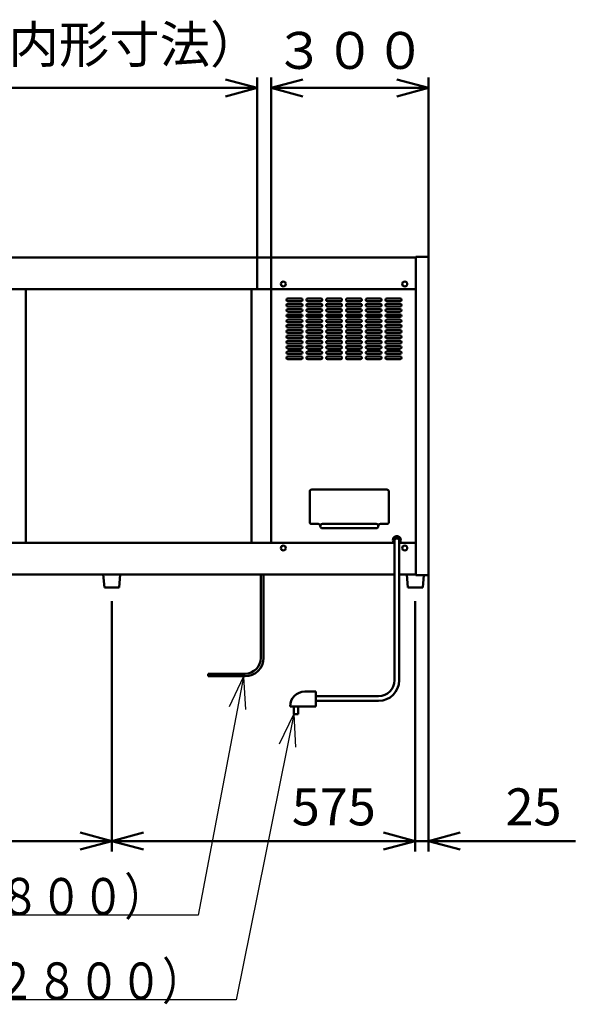
# Model space of a CAD drawing. Units: millimetres. Extents: x 0 to 8380, y 0 to 5550.
# Drawn here: x 3126 to 4178, y 1816 to 3681 of the extents above; entities that cross this region are included whole.
import ezdxf

# ---------------------------------------------------------------- set-up
doc = ezdxf.new("R2010")
doc.units = ezdxf.units.MM
doc.header["$LTSCALE"] = 3.629134
doc.layers.add('SUNPOU', color=7, linetype='Continuous')
doc.styles.get("Standard").update_dxf_attribs({"font": 'txt', "bigfont": 'extfont2'})
doc.dimstyles.get("Standard").update_dxf_attribs({"dimtxt": 2.5, "dimasz": 2.5, "dimexe": 1.25, "dimexo": 0.625, "dimtad": 1, "dimzin": 0, "dimdsep": 46, "dimtxsty": 'Standard', "dimcen": 2.5, "dimadec": 0, "dimazin": 0, "dimtfac": 0.75, "dimtmove": 0, "dimatfit": 3, "dimfxl": 1, "dimarcsym": 0})

# ---------------------------------------------------------------- blocks, each defined once
blk = doc.blocks.new('_OPEN30')
at = {"color": 0, "linetype": 'ByBlock', "lineweight": -2}
for p, q in [((-1, 0.267949), (0, 0)), ((0, 0), (-1, -0.267949)), ((0, 0), (-1, 0))]:
    blk.add_line(p, q, dxfattribs=at)
blk = doc.blocks.new('*D6')
at = {"layer": 'Defpoints', "color": 0}
for p in [(2728.6, 3551.2), (2728.6, 3170), (3575.4, 3170)]:
    blk.add_point(p, dxfattribs=at)
at = {"layer": 'SUNPOU', "color": 0, "linetype": 'Continuous', "lineweight": 50}
for p, q in [((2728.6, 3170.6), (2728.6, 3571.2)), ((3575.4, 3170.6), (3575.4, 3571.2)), ((3515.4, 3551.2), (2788.6, 3551.2))]:
    blk.add_line(p, q, dxfattribs=at)
at = {"layer": 'SUNPOU', "color": 0, "lineweight": 50, "xscale": 60, "yscale": 60, "zscale": 60, "rotation": 180}
blk.add_blockref('_OPEN30', (2728.6, 3551.2), dxfattribs=at)
at = {"layer": 'SUNPOU', "color": 0, "lineweight": 50, "xscale": 60, "yscale": 60, "zscale": 60}
blk.add_blockref('_OPEN30', (3575.4, 3551.2), dxfattribs=at)
at = {"layer": 'SUNPOU', "color": 0, "lineweight": 50, "insert": (3152, 3624.7), "char_height": 70, "attachment_point": 5}
blk.add_mtext('８４５（内形寸法）', dxfattribs=at)
blk = doc.blocks.new('*D28')
at = {"layer": 'Defpoints', "color": 0}
for p in [(3300, 2580), (3875, 2580), (3300, 2125)]:
    blk.add_point(p, dxfattribs=at)
at = {"layer": 'SUNPOU', "color": 0, "linetype": 'Continuous', "lineweight": 50}
for p, q in [((3300, 2579.4), (3300, 2105)), ((3875, 2579.4), (3875, 2105)), ((3815, 2125), (3360, 2125))]:
    blk.add_line(p, q, dxfattribs=at)
at = {"layer": 'SUNPOU', "color": 0, "lineweight": 50, "xscale": 60, "yscale": 60, "zscale": 60, "rotation": 180}
blk.add_blockref('_OPEN30', (3300, 2125), dxfattribs=at)
at = {"layer": 'SUNPOU', "color": 0, "lineweight": 50, "xscale": 60, "yscale": 60, "zscale": 60}
blk.add_blockref('_OPEN30', (3875, 2125), dxfattribs=at)
at = {"layer": 'SUNPOU', "color": 0, "lineweight": 50, "insert": (3720.6, 2180.7), "char_height": 70, "attachment_point": 5}
blk.add_mtext('575', dxfattribs=at)
blk = doc.blocks.new('*D30')
at = {"layer": 'Defpoints', "color": 0}
for p in [(2755, 2580), (3300, 2580), (2755, 2125)]:
    blk.add_point(p, dxfattribs=at)
at = {"layer": 'SUNPOU', "color": 0, "linetype": 'Continuous', "lineweight": 50}
for p, q in [((2755, 2579.4), (2755, 2105)), ((3300, 2579.4), (3300, 2105)), ((3240, 2125), (2815, 2125))]:
    blk.add_line(p, q, dxfattribs=at)
at = {"layer": 'SUNPOU', "color": 0, "lineweight": 50, "xscale": 60, "yscale": 60, "zscale": 60, "rotation": 180}
blk.add_blockref('_OPEN30', (2755, 2125), dxfattribs=at)
at = {"layer": 'SUNPOU', "color": 0, "lineweight": 50, "xscale": 60, "yscale": 60, "zscale": 60}
blk.add_blockref('_OPEN30', (3300, 2125), dxfattribs=at)
at = {"layer": 'SUNPOU', "color": 0, "lineweight": 50, "insert": (3027.5, 2181.5), "char_height": 70, "attachment_point": 5}
blk.add_mtext('545', dxfattribs=at)
blk = doc.blocks.new('*D31')
at = {"layer": 'Defpoints', "color": 0}
for p in [(3900, 2628.8), (3875, 2580), (3900, 2125)]:
    blk.add_point(p, dxfattribs=at)
at = {"layer": 'SUNPOU', "color": 0, "linetype": 'Continuous', "lineweight": 50}
for p, q in [((3900, 2628.2), (3900, 2105)), ((3875, 2579.4), (3875, 2105)), ((3815, 2125), (3755, 2125)), ((3875, 2125), (3900, 2125)), ((3900, 2125), (4178.2, 2125)), ((3960, 2125), (4020, 2125))]:
    blk.add_line(p, q, dxfattribs=at)
at = {"layer": 'SUNPOU', "color": 0, "lineweight": 50, "xscale": 60, "yscale": 60, "zscale": 60}
blk.add_blockref('_OPEN30', (3875, 2125), dxfattribs=at)
at = {"layer": 'SUNPOU', "color": 0, "lineweight": 50, "xscale": 60, "yscale": 60, "zscale": 60, "rotation": 180}
blk.add_blockref('_OPEN30', (3900, 2125), dxfattribs=at)
at = {"layer": 'SUNPOU', "color": 0, "lineweight": 50, "insert": (4099.1, 2180.7), "char_height": 70, "attachment_point": 5}
blk.add_mtext('25', dxfattribs=at)
blk = doc.blocks.new('*D32')
at = {"layer": 'Defpoints', "color": 0}
for p in [(3602, 3551.2), (3900, 3231.2), (3602, 3170)]:
    blk.add_point(p, dxfattribs=at)
at = {"layer": 'SUNPOU', "color": 0, "linetype": 'Continuous', "lineweight": 50}
for p, q in [((3602, 3170.6), (3602, 3571.2)), ((3900, 3231.8), (3900, 3571.2)), ((3840, 3551.2), (3662, 3551.2))]:
    blk.add_line(p, q, dxfattribs=at)
at = {"layer": 'SUNPOU', "color": 0, "lineweight": 50, "xscale": 60, "yscale": 60, "zscale": 60, "rotation": 180}
blk.add_blockref('_OPEN30', (3602, 3551.2), dxfattribs=at)
at = {"layer": 'SUNPOU', "color": 0, "lineweight": 50, "xscale": 60, "yscale": 60, "zscale": 60}
blk.add_blockref('_OPEN30', (3900, 3551.2), dxfattribs=at)
at = {"layer": 'SUNPOU', "color": 0, "lineweight": 50, "insert": (3751, 3613.2), "char_height": 70, "attachment_point": 5}
blk.add_mtext('３００', dxfattribs=at)

msp = doc.modelspace()

# ---------------------------------------------------------------- linework, layer by layer
at = {"color": 2, "linetype": 'Continuous', "lineweight": 50}
for p, q in [((2724.2, 3230), (3875.8, 3230)), ((3875.8, 3230), (3875.8, 3231.2)), ((3875.8, 3231.2), (3900, 3231.2)), ((3875.8, 3230), (3875.8, 3170)), ((3900, 3231.2), (3900, 2628.8)), ((2724.2, 3170), (3875.8, 3170)), ((2724.2, 3170), (3875.8, 3170)), ((3137, 3170), (3137, 2690)), ((3428.75, 3170), (3468.75, 3170)), ((3564.8, 3170), (3564.8, 2690)), ((3602, 2690), (3602, 3170)), ((3875.8, 3170), (3875.8, 2690)), ((3875.8, 3170), (3875.8, 2690)), ((3658.75, 3152.5), (3633.75, 3152.5)), ((3696.25, 3152.5), (3671.25, 3152.5)), ((3733.75, 3152.5), (3708.75, 3152.5)), ((3771.25, 3152.5), (3746.25, 3152.5)), ((3808.75, 3152.5), (3783.75, 3152.5)), ((3846.25, 3152.5), (3821.25, 3152.5)), ((3633.75, 3147.5), (3658.75, 3147.5)), ((3658.75, 3142.5), (3633.75, 3142.5)), ((3633.75, 3137.5), (3658.75, 3137.5)), ((3671.25, 3147.5), (3696.25, 3147.5)), ((3696.25, 3142.5), (3671.25, 3142.5)), ((3671.25, 3137.5), (3696.25, 3137.5)), ((3708.75, 3147.5), (3733.75, 3147.5)), ((3733.75, 3142.5), (3708.75, 3142.5)), ((3708.75, 3137.5), (3733.75, 3137.5)), ((3746.25, 3147.5), (3771.25, 3147.5)), ((3771.25, 3142.5), (3746.25, 3142.5)), ((3746.25, 3137.5), (3771.25, 3137.5)), ((3783.75, 3147.5), (3808.75, 3147.5)), ((3808.75, 3142.5), (3783.75, 3142.5)), ((3783.75, 3137.5), (3808.75, 3137.5)), ((3821.25, 3147.5), (3846.25, 3147.5)), ((3846.25, 3142.5), (3821.25, 3142.5)), ((3821.25, 3137.5), (3846.25, 3137.5)), ((3658.75, 3132.5), (3633.75, 3132.5)), ((3633.75, 3127.5), (3658.75, 3127.5)), ((3658.75, 3122.5), (3633.75, 3122.5)), ((3633.75, 3117.5), (3658.75, 3117.5)), ((3696.25, 3132.5), (3671.25, 3132.5)), ((3671.25, 3127.5), (3696.25, 3127.5)), ((3696.25, 3122.5), (3671.25, 3122.5)), ((3671.25, 3117.5), (3696.25, 3117.5)), ((3733.75, 3132.5), (3708.75, 3132.5)), ((3708.75, 3127.5), (3733.75, 3127.5)), ((3733.75, 3122.5), (3708.75, 3122.5)), ((3708.75, 3117.5), (3733.75, 3117.5)), ((3771.25, 3132.5), (3746.25, 3132.5)), ((3746.25, 3127.5), (3771.25, 3127.5)), ((3771.25, 3122.5), (3746.25, 3122.5)), ((3746.25, 3117.5), (3771.25, 3117.5)), ((3808.75, 3132.5), (3783.75, 3132.5)), ((3783.75, 3127.5), (3808.75, 3127.5)), ((3808.75, 3122.5), (3783.75, 3122.5)), ((3783.75, 3117.5), (3808.75, 3117.5)), ((3846.25, 3132.5), (3821.25, 3132.5)), ((3821.25, 3127.5), (3846.25, 3127.5)), ((3846.25, 3122.5), (3821.25, 3122.5)), ((3821.25, 3117.5), (3846.25, 3117.5)), ((3658.75, 3112.5), (3633.75, 3112.5)), ((3633.75, 3107.5), (3658.75, 3107.5)), ((3658.75, 3102.5), (3633.75, 3102.5)), ((3633.75, 3097.5), (3658.75, 3097.5)), ((3696.25, 3112.5), (3671.25, 3112.5)), ((3671.25, 3107.5), (3696.25, 3107.5)), ((3696.25, 3102.5), (3671.25, 3102.5)), ((3671.25, 3097.5), (3696.25, 3097.5)), ((3733.75, 3112.5), (3708.75, 3112.5)), ((3708.75, 3107.5), (3733.75, 3107.5)), ((3733.75, 3102.5), (3708.75, 3102.5)), ((3708.75, 3097.5), (3733.75, 3097.5)), ((3771.25, 3112.5), (3746.25, 3112.5)), ((3746.25, 3107.5), (3771.25, 3107.5)), ((3771.25, 3102.5), (3746.25, 3102.5)), ((3746.25, 3097.5), (3771.25, 3097.5)), ((3808.75, 3112.5), (3783.75, 3112.5)), ((3783.75, 3107.5), (3808.75, 3107.5)), ((3808.75, 3102.5), (3783.75, 3102.5)), ((3783.75, 3097.5), (3808.75, 3097.5)), ((3846.25, 3112.5), (3821.25, 3112.5)), ((3821.25, 3107.5), (3846.25, 3107.5)), ((3846.25, 3102.5), (3821.25, 3102.5)), ((3821.25, 3097.5), (3846.25, 3097.5)), ((3658.75, 3092.5), (3633.75, 3092.5)), ((3633.75, 3087.5), (3658.75, 3087.5)), ((3658.75, 3082.5), (3633.75, 3082.5)), ((3633.75, 3077.5), (3658.75, 3077.5)), ((3696.25, 3092.5), (3671.25, 3092.5)), ((3671.25, 3087.5), (3696.25, 3087.5)), ((3696.25, 3082.5), (3671.25, 3082.5)), ((3671.25, 3077.5), (3696.25, 3077.5)), ((3733.75, 3092.5), (3708.75, 3092.5)), ((3708.75, 3087.5), (3733.75, 3087.5)), ((3733.75, 3082.5), (3708.75, 3082.5)), ((3708.75, 3077.5), (3733.75, 3077.5)), ((3771.25, 3092.5), (3746.25, 3092.5)), ((3746.25, 3087.5), (3771.25, 3087.5)), ((3771.25, 3082.5), (3746.25, 3082.5)), ((3746.25, 3077.5), (3771.25, 3077.5)), ((3808.75, 3092.5), (3783.75, 3092.5)), ((3783.75, 3087.5), (3808.75, 3087.5)), ((3808.75, 3082.5), (3783.75, 3082.5)), ((3783.75, 3077.5), (3808.75, 3077.5)), ((3846.25, 3092.5), (3821.25, 3092.5)), ((3821.25, 3087.5), (3846.25, 3087.5)), ((3846.25, 3082.5), (3821.25, 3082.5)), ((3821.25, 3077.5), (3846.25, 3077.5)), ((3658.75, 3072.5), (3633.75, 3072.5)), ((3633.75, 3067.5), (3658.75, 3067.5)), ((3658.75, 3062.5), (3633.75, 3062.5)), ((3696.25, 3072.5), (3671.25, 3072.5)), ((3671.25, 3067.5), (3696.25, 3067.5)), ((3696.25, 3062.5), (3671.25, 3062.5)), ((3733.75, 3072.5), (3708.75, 3072.5)), ((3708.75, 3067.5), (3733.75, 3067.5)), ((3733.75, 3062.5), (3708.75, 3062.5)), ((3771.25, 3072.5), (3746.25, 3072.5)), ((3746.25, 3067.5), (3771.25, 3067.5)), ((3771.25, 3062.5), (3746.25, 3062.5)), ((3808.75, 3072.5), (3783.75, 3072.5)), ((3783.75, 3067.5), (3808.75, 3067.5)), ((3808.75, 3062.5), (3783.75, 3062.5)), ((3846.25, 3072.5), (3821.25, 3072.5)), ((3821.25, 3067.5), (3846.25, 3067.5)), ((3846.25, 3062.5), (3821.25, 3062.5)), ((3633.75, 3057.5), (3658.75, 3057.5)), ((3658.75, 3052.5), (3633.75, 3052.5)), ((3633.75, 3047.5), (3658.75, 3047.5)), ((3658.75, 3042.5), (3633.75, 3042.5)), ((3671.25, 3057.5), (3696.25, 3057.5)), ((3696.25, 3052.5), (3671.25, 3052.5)), ((3671.25, 3047.5), (3696.25, 3047.5)), ((3696.25, 3042.5), (3671.25, 3042.5)), ((3708.75, 3057.5), (3733.75, 3057.5)), ((3733.75, 3052.5), (3708.75, 3052.5)), ((3708.75, 3047.5), (3733.75, 3047.5)), ((3733.75, 3042.5), (3708.75, 3042.5)), ((3746.25, 3057.5), (3771.25, 3057.5)), ((3771.25, 3052.5), (3746.25, 3052.5)), ((3746.25, 3047.5), (3771.25, 3047.5)), ((3771.25, 3042.5), (3746.25, 3042.5)), ((3783.75, 3057.5), (3808.75, 3057.5)), ((3808.75, 3052.5), (3783.75, 3052.5)), ((3783.75, 3047.5), (3808.75, 3047.5)), ((3808.75, 3042.5), (3783.75, 3042.5)), ((3821.25, 3057.5), (3846.25, 3057.5)), ((3846.25, 3052.5), (3821.25, 3052.5)), ((3821.25, 3047.5), (3846.25, 3047.5)), ((3846.25, 3042.5), (3821.25, 3042.5)), ((3633.75, 3037.5), (3658.75, 3037.5)), ((3671.25, 3037.5), (3696.25, 3037.5)), ((3708.75, 3037.5), (3733.75, 3037.5)), ((3746.25, 3037.5), (3771.25, 3037.5)), ((3783.75, 3037.5), (3808.75, 3037.5)), ((3821.25, 3037.5), (3846.25, 3037.5)), ((3675, 2729.5), (3675, 2786.5)), ((3679, 2790.5), (3821, 2790.5)), ((3825, 2786.5), (3825, 2729.5)), ((3691, 2725.5), (3679, 2725.5)), ((3699, 2725.5), (3801, 2725.5)), ((3821, 2725.5), (3809, 2725.5)), ((3801, 2717.5), (3699, 2717.5)), ((2724.2, 2690), (3834.5, 2690)), ((2724.2, 2690), (3834.5, 2690)), ((3834.5, 2700.5), (3845.5, 2700.5)), ((3834.5, 2689.5), (3834.5, 2700.5)), ((3835.5, 2689.5), (3834.5, 2689.5)), ((3835.5, 2695), (3835.5, 2429.5)), ((3844.5, 2429.5), (3844.5, 2695)), ((3845.5, 2689.5), (3844.5, 2689.5)), ((3845.5, 2700.5), (3845.5, 2689.5)), ((3845.5, 2690), (3875.8, 2690)), ((3845.5, 2690), (3875.8, 2690)), ((3875.8, 2690), (3875.8, 2630)), ((3835.5, 2630), (2771, 2630)), ((3325, 2630), (3275.5, 2630)), ((3284, 2630), (3286, 2605)), ((3316, 2630), (3284, 2630)), ((3316, 2630), (3284, 2630)), ((3314, 2605), (3316, 2630)), ((3582.5, 2472), (3582.5, 2630)), ((3587.5, 2472), (3587.5, 2630)), ((3875.8, 2630), (3844.5, 2630)), ((3875.8, 2630), (3844.5, 2630)), ((3875.8, 2630), (3844.5, 2630)), ((3875.8, 2630), (3844.5, 2630)), ((3859, 2630), (3861, 2605)), ((3875.8, 2630), (3875.8, 2628.8)), ((3900, 2628.8), (3875.8, 2628.8)), ((3889, 2605), (3890.9, 2628.8)), ((3286, 2605), (3314, 2605)), ((3861, 2605), (3889, 2605)), ((3552.5, 2442), (3482.85, 2442)), ((3482.85, 2442), (3482.85, 2437)), ((3552.5, 2437), (3482.85, 2437)), ((3665.7, 2408), (3686.7, 2408)), ((3686.7, 2408), (3686.7, 2380.1)), ((3805.5, 2399.5), (3686.7, 2399.5)), ((3686.7, 2390.5), (3805.5, 2390.5)), ((3686.7, 2380.1), (3637.8, 2380.1)), ((3644.85, 2380), (3644.85, 2365)), ((3652.85, 2380), (3644.85, 2380)), ((3652.85, 2365), (3652.85, 2380)), ((3644.85, 2365), (3652.85, 2365))]:
    msp.add_line(p, q, dxfattribs=at)
for centre in [(3625, 3180), (3855, 3180), (3625, 2680), (3625, 2680), (3855, 2680)]:
    msp.add_circle(centre, 4.7, dxfattribs=at)
for centre, radius, start, end in [((3633.75, 3150), 2.5, 90, 270), ((3658.75, 3150), 2.5, 270, 90), ((3671.25, 3150), 2.5, 90, 270), ((3696.25, 3150), 2.5, 270, 90), ((3708.75, 3150), 2.5, 90, 270), ((3733.75, 3150), 2.5, 270, 90), ((3746.25, 3150), 2.5, 90, 270), ((3771.25, 3150), 2.5, 270, 90), ((3783.75, 3150), 2.5, 90, 270), ((3808.75, 3150), 2.5, 270, 90), ((3821.25, 3150), 2.5, 90, 270), ((3846.25, 3150), 2.5, 270, 90), ((3633.75, 3140), 2.5, 90, 270), ((3658.75, 3140), 2.5, 270, 90), ((3671.25, 3140), 2.5, 90, 270), ((3696.25, 3140), 2.5, 270, 90), ((3708.75, 3140), 2.5, 90, 270), ((3733.75, 3140), 2.5, 270, 90), ((3746.25, 3140), 2.5, 90, 270), ((3771.25, 3140), 2.5, 270, 90), ((3783.75, 3140), 2.5, 90, 270), ((3808.75, 3140), 2.5, 270, 90), ((3821.25, 3140), 2.5, 90, 270), ((3846.25, 3140), 2.5, 270, 90), ((3633.75, 3130), 2.5, 90, 270), ((3633.75, 3120), 2.5, 90, 270), ((3658.75, 3130), 2.5, 270, 90), ((3658.75, 3120), 2.5, 270, 90), ((3671.25, 3130), 2.5, 90, 270), ((3671.25, 3120), 2.5, 90, 270), ((3696.25, 3130), 2.5, 270, 90), ((3696.25, 3120), 2.5, 270, 90), ((3708.75, 3130), 2.5, 90, 270), ((3708.75, 3120), 2.5, 90, 270), ((3733.75, 3130), 2.5, 270, 90), ((3733.75, 3120), 2.5, 270, 90), ((3746.25, 3130), 2.5, 90, 270), ((3746.25, 3120), 2.5, 90, 270), ((3771.25, 3130), 2.5, 270, 90), ((3771.25, 3120), 2.5, 270, 90), ((3783.75, 3130), 2.5, 90, 270), ((3783.75, 3120), 2.5, 90, 270), ((3808.75, 3130), 2.5, 270, 90), ((3808.75, 3120), 2.5, 270, 90), ((3821.25, 3130), 2.5, 90, 270), ((3821.25, 3120), 2.5, 90, 270), ((3846.25, 3130), 2.5, 270, 90), ((3846.25, 3120), 2.5, 270, 90), ((3633.75, 3110), 2.5, 90, 270), ((3633.75, 3100), 2.5, 90, 270), ((3658.75, 3110), 2.5, 270, 90), ((3658.75, 3100), 2.5, 270, 90), ((3671.25, 3110), 2.5, 90, 270), ((3671.25, 3100), 2.5, 90, 270), ((3696.25, 3110), 2.5, 270, 90), ((3696.25, 3100), 2.5, 270, 90), ((3708.75, 3110), 2.5, 90, 270), ((3708.75, 3100), 2.5, 90, 270), ((3733.75, 3110), 2.5, 270, 90), ((3733.75, 3100), 2.5, 270, 90), ((3746.25, 3110), 2.5, 90, 270), ((3746.25, 3100), 2.5, 90, 270), ((3771.25, 3110), 2.5, 270, 90), ((3771.25, 3100), 2.5, 270, 90), ((3783.75, 3110), 2.5, 90, 270), ((3783.75, 3100), 2.5, 90, 270), ((3808.75, 3110), 2.5, 270, 90), ((3808.75, 3100), 2.5, 270, 90), ((3821.25, 3110), 2.5, 90, 270), ((3821.25, 3100), 2.5, 90, 270), ((3846.25, 3110), 2.5, 270, 90), ((3846.25, 3100), 2.5, 270, 90), ((3633.75, 3090), 2.5, 90, 270), ((3633.75, 3080), 2.5, 90, 270), ((3658.75, 3090), 2.5, 270, 90), ((3658.75, 3080), 2.5, 270, 90), ((3671.25, 3090), 2.5, 90, 270), ((3671.25, 3080), 2.5, 90, 270), ((3696.25, 3090), 2.5, 270, 90), ((3696.25, 3080), 2.5, 270, 90), ((3708.75, 3090), 2.5, 90, 270), ((3708.75, 3080), 2.5, 90, 270), ((3733.75, 3090), 2.5, 270, 90), ((3733.75, 3080), 2.5, 270, 90), ((3746.25, 3090), 2.5, 90, 270), ((3746.25, 3080), 2.5, 90, 270), ((3771.25, 3090), 2.5, 270, 90), ((3771.25, 3080), 2.5, 270, 90), ((3783.75, 3090), 2.5, 90, 270), ((3783.75, 3080), 2.5, 90, 270), ((3808.75, 3090), 2.5, 270, 90), ((3808.75, 3080), 2.5, 270, 90), ((3821.25, 3090), 2.5, 90, 270), ((3821.25, 3080), 2.5, 90, 270), ((3846.25, 3090), 2.5, 270, 90), ((3846.25, 3080), 2.5, 270, 90), ((3633.75, 3070), 2.5, 90, 270), ((3633.75, 3060), 2.5, 90, 270), ((3658.75, 3070), 2.5, 270, 90), ((3658.75, 3060), 2.5, 270, 90), ((3671.25, 3070), 2.5, 90, 270), ((3671.25, 3060), 2.5, 90, 270), ((3696.25, 3070), 2.5, 270, 90), ((3696.25, 3060), 2.5, 270, 90), ((3708.75, 3070), 2.5, 90, 270), ((3708.75, 3060), 2.5, 90, 270), ((3733.75, 3070), 2.5, 270, 90), ((3733.75, 3060), 2.5, 270, 90), ((3746.25, 3070), 2.5, 90, 270), ((3746.25, 3060), 2.5, 90, 270), ((3771.25, 3070), 2.5, 270, 90), ((3771.25, 3060), 2.5, 270, 90), ((3783.75, 3070), 2.5, 90, 270), ((3783.75, 3060), 2.5, 90, 270), ((3808.75, 3070), 2.5, 270, 90), ((3808.75, 3060), 2.5, 270, 90), ((3821.25, 3070), 2.5, 90, 270), ((3821.25, 3060), 2.5, 90, 270), ((3846.25, 3070), 2.5, 270, 90), ((3846.25, 3060), 2.5, 270, 90), ((3633.75, 3050), 2.5, 90, 270), ((3633.75, 3040), 2.5, 90, 270), ((3658.75, 3050), 2.5, 270, 90), ((3658.75, 3040), 2.5, 270, 90), ((3671.25, 3050), 2.5, 90, 270), ((3671.25, 3040), 2.5, 90, 270), ((3696.25, 3050), 2.5, 270, 90), ((3696.25, 3040), 2.5, 270, 90), ((3708.75, 3050), 2.5, 90, 270), ((3708.75, 3040), 2.5, 90, 270), ((3733.75, 3050), 2.5, 270, 90), ((3733.75, 3040), 2.5, 270, 90), ((3746.25, 3050), 2.5, 90, 270), ((3746.25, 3040), 2.5, 90, 270), ((3771.25, 3050), 2.5, 270, 90), ((3771.25, 3040), 2.5, 270, 90), ((3783.75, 3050), 2.5, 90, 270), ((3783.75, 3040), 2.5, 90, 270), ((3808.75, 3050), 2.5, 270, 90), ((3808.75, 3040), 2.5, 270, 90), ((3821.25, 3050), 2.5, 90, 270), ((3821.25, 3040), 2.5, 90, 270), ((3846.25, 3050), 2.5, 270, 90), ((3846.25, 3040), 2.5, 270, 90), ((3679, 2786.5), 4, 90, 180), ((3821, 2786.5), 4, 0, 90), ((3679, 2729.5), 4, 180, 270), ((3691, 2721.5), 4, 0, 90), ((3699, 2721.5), 4, 90, 270), ((3801, 2721.5), 4, 270, 90), ((3809, 2721.5), 4, 90, 180), ((3821, 2729.5), 4, 270, 360), ((3699, 2721.5), 4, 180, 270), ((3801, 2721.5), 4, 270, 360), ((3840, 2695), 7.5, 0, 216.8699), ((3840, 2695), 7.5, 323.1301, 360), ((3552.5, 2472), 30, 270, 360), ((3552.5, 2472), 35, 270, 360), ((3805.5, 2429.5), 39, 270, 360), ((3805.5, 2429.5), 30, 270, 360), ((3665.7, 2380.1), 27.9, 90, 180)]:
    msp.add_arc(centre, radius, start, end, dxfattribs=at)
for points, knots in [([(3835.51, 2695.16), (3835.51, 2695.15), (3835.5, 2695.12), (3835.5, 2695.07), (3835.5, 2695), (3835.5, 2694.93), (3835.5, 2694.87), (3835.51, 2694.8), (3835.51, 2694.76), (3835.52, 2694.74)], [0, 0, 0, 0, 0.03292006, 0.09865813, 0.16432355, 0.22998896, 0.29572704, 0.36161019, 0.42771035, 0.42771035, 0.42771035, 0.42771035]), ([(3837, 2697.24), (3836.99, 2697.23), (3836.96, 2697.21), (3836.89, 2697.17), (3836.82, 2697.13), (3836.76, 2697.08), (3836.69, 2697.03), (3836.63, 2696.98), (3836.56, 2696.94), (3836.5, 2696.88), (3836.44, 2696.83), (3836.38, 2696.78), (3836.32, 2696.73), (3836.26, 2696.67), (3836.21, 2696.62), (3836.16, 2696.56), (3836.11, 2696.51), (3836.06, 2696.45), (3836.01, 2696.39), (3835.97, 2696.33), (3835.93, 2696.27), (3835.88, 2696.21), (3835.85, 2696.15), (3835.81, 2696.09), (3835.78, 2696.03), (3835.74, 2695.97), (3835.71, 2695.91), (3835.68, 2695.84), (3835.65, 2695.78), (3835.63, 2695.72), (3835.61, 2695.65), (3835.59, 2695.59), (3835.57, 2695.53), (3835.55, 2695.46), (3835.54, 2695.4), (3835.53, 2695.33), (3835.52, 2695.26), (3835.51, 2695.21), (3835.51, 2695.18), (3835.51, 2695.16), (3835.51, 2695.16)], [0, 0, 0, 0, 0.0430229, 0.1291229, 0.2153216, 0.2960061, 0.3765896, 0.4571092, 0.5376021, 0.6181058, 0.6986575, 0.7792944, 0.8600538, 0.9352688, 1.0103576, 1.0853666, 1.1603425, 1.2353321, 1.310382, 1.3855389, 1.4608493, 1.5313228, 1.6016369, 1.6718494, 1.7420182, 1.8122013, 1.8824567, 1.9528423, 2.0234156, 2.0906474, 2.1576847, 2.2245952, 2.2914472, 2.3583089, 2.4252486, 2.4923345, 2.5596341, 2.6257342, 2.6586337, 2.6586996, 2.6586996, 2.6586996, 2.6586996]), ([(3840.24, 2698), (3840.23, 2698), (3840.18, 2698), (3840.1, 2698), (3840, 2698), (3839.9, 2698), (3839.8, 2698), (3839.71, 2697.99), (3839.61, 2697.99), (3839.51, 2697.98), (3839.41, 2697.97), (3839.32, 2697.97), (3839.22, 2697.96), (3839.13, 2697.94), (3839.03, 2697.93), (3838.93, 2697.91), (3838.84, 2697.9), (3838.74, 2697.88), (3838.65, 2697.86), (3838.56, 2697.84), (3838.47, 2697.82), (3838.38, 2697.8), (3838.28, 2697.77), (3838.19, 2697.75), (3838.1, 2697.72), (3838.02, 2697.69), (3837.93, 2697.66), (3837.84, 2697.63), (3837.76, 2697.6), (3837.67, 2697.57), (3837.59, 2697.53), (3837.51, 2697.5), (3837.42, 2697.46), (3837.35, 2697.42), (3837.27, 2697.38), (3837.19, 2697.34), (3837.12, 2697.3), (3837.05, 2697.27), (3837.02, 2697.25), (3837, 2697.24), (3837, 2697.24)], [0, 0, 0, 0, 0.0489485, 0.1468166, 0.2446642, 0.3425118, 0.44038, 0.5382892, 0.6362599, 0.7334117, 0.8305018, 0.9275511, 1.0245809, 1.121612, 1.2186657, 1.3157628, 1.4129246, 1.5076889, 1.6023881, 1.697045, 1.7916823, 1.8863225, 1.9809885, 2.075703, 2.1704886, 2.2614795, 2.3523985, 2.4432711, 2.5341231, 2.6249801, 2.7158679, 2.806812, 2.8978382, 2.9839837, 3.0700457, 3.1560545, 3.2420405, 3.3280341, 3.3709577, 3.3710437, 3.3710437, 3.3710437, 3.3710437]), ([(3843.34, 2697.01), (3843.33, 2697.02), (3843.3, 2697.04), (3843.24, 2697.08), (3843.18, 2697.13), (3843.11, 2697.17), (3843.03, 2697.22), (3842.96, 2697.26), (3842.88, 2697.3), (3842.81, 2697.34), (3842.73, 2697.38), (3842.65, 2697.42), (3842.58, 2697.46), (3842.49, 2697.5), (3842.41, 2697.53), (3842.33, 2697.57), (3842.24, 2697.6), (3842.16, 2697.63), (3842.07, 2697.66), (3841.98, 2697.69), (3841.9, 2697.72), (3841.81, 2697.75), (3841.72, 2697.77), (3841.62, 2697.8), (3841.53, 2697.82), (3841.44, 2697.84), (3841.35, 2697.86), (3841.26, 2697.88), (3841.16, 2697.9), (3841.07, 2697.91), (3840.97, 2697.93), (3840.87, 2697.94), (3840.78, 2697.96), (3840.68, 2697.97), (3840.59, 2697.97), (3840.49, 2697.98), (3840.39, 2697.99), (3840.31, 2697.99), (3840.26, 2697.99), (3840.24, 2698), (3840.24, 2698)], [0, 0, 0, 0, 0.040266, 0.1208495, 0.2015341, 0.2877327, 0.3738327, 0.4598643, 0.5458579, 0.6318439, 0.7178526, 0.8039146, 0.8900601, 0.9810863, 1.0720305, 1.1629183, 1.2537753, 1.3446273, 1.4354999, 1.5264188, 1.6174098, 1.7121954, 1.8069098, 1.9015758, 1.9962161, 2.0908533, 2.1855102, 2.2802095, 2.3749738, 2.4721355, 2.5692327, 2.6662864, 2.7633175, 2.8603472, 2.9573966, 3.0544867, 3.1516384, 3.2496092, 3.2984726, 3.2985705, 3.2985705, 3.2985705, 3.2985705]), ([(3844.5, 2695), (3844.5, 2695.01), (3844.5, 2695.03), (3844.5, 2695.07), (3844.5, 2695.1), (3844.5, 2695.13), (3844.49, 2695.16), (3844.49, 2695.2), (3844.49, 2695.23), (3844.48, 2695.27), (3844.47, 2695.33), (3844.46, 2695.4), (3844.45, 2695.46), (3844.43, 2695.53), (3844.41, 2695.59), (3844.39, 2695.65), (3844.37, 2695.72), (3844.35, 2695.78), (3844.32, 2695.84), (3844.29, 2695.91), (3844.26, 2695.97), (3844.22, 2696.03), (3844.19, 2696.09), (3844.15, 2696.15), (3844.12, 2696.21), (3844.07, 2696.27), (3844.03, 2696.33), (3843.99, 2696.39), (3843.94, 2696.45), (3843.89, 2696.51), (3843.84, 2696.56), (3843.79, 2696.62), (3843.74, 2696.67), (3843.68, 2696.73), (3843.62, 2696.78), (3843.56, 2696.83), (3843.5, 2696.88), (3843.44, 2696.94), (3843.39, 2696.98), (3843.35, 2697), (3843.34, 2697.01)], [0, 0, 0, 0, 0.0328293, 0.0656677, 0.0985242, 0.131408, 0.1643281, 0.1972934, 0.230313, 0.2633958, 0.3306954, 0.3977812, 0.464721, 0.5315827, 0.5984346, 0.6653452, 0.7323825, 0.7996143, 0.8701876, 0.9405732, 1.0108286, 1.0810117, 1.1511805, 1.2213929, 1.2917071, 1.3621806, 1.4374909, 1.5126479, 1.5876978, 1.6626874, 1.7376633, 1.8126722, 1.887761, 1.9629761, 2.0437354, 2.1243724, 2.2049241, 2.2854277, 2.3659207, 2.4060949, 2.4060949, 2.4060949, 2.4060949])]:
    msp.add_open_spline(points, degree=3, knots=knots, dxfattribs=at)

# ---------------------------------------------------------------- texts
at = {"layer": 'SUNPOU', "color": 7, "linetype": 'Continuous', "lineweight": 50, "char_height": 70, "attachment_point": 9, "line_spacing_factor": 0.6}
for s, insert in [('\\A1;\\W0.8333;アース線（長さ２８００）', (3403.18, 1985)), ('\\A1;\\W0.8333;電源コード（機外長さ２８００）', (3474.8, 1825))]:
    msp.add_mtext(s, dxfattribs=dict(at, insert=insert))

# ---------------------------------------------------------------- dimensions: what is measured, and where the dimension line sits
at = {"layer": 'SUNPOU', "color": 7, "linetype": 'Continuous', "lineweight": 50}
for base, p1, p2, text, override, picture, middle in [((2728.6, 3551.2), (3575.4, 3170), (2728.6, 3170), '８４５（内形寸法）', {"dimtxt": 70, "dimasz": 60, "dimexe": 20, "dimgap": 20, "dimdec": 1, "dimzin": 8, "dimpost": '<>（内形寸法）', "dimblk": 'OPEN30', "dimclrd": 0, "dimclre": 0, "dimclrt": 0, "dimtp": 0, "dimtm": 0, "dimlwd": 50, "dimlwe": 50}, '*D6', (3152, 3551.2)), ((3602, 3551.2), (3900, 3231.2), (3602, 3170), '３００', {"dimtxt": 70, "dimasz": 60, "dimexe": 20, "dimgap": 20, "dimdec": 1, "dimzin": 8, "dimblk": 'OPEN30', "dimclrd": 0, "dimclre": 0, "dimclrt": 0, "dimtp": 0, "dimtm": 0, "dimlwd": 50, "dimlwe": 50}, '*D32', (3751, 3551.2))]:
    dim = msp.add_linear_dim(base=base, p1=p1, p2=p2, angle=180, text=text, dimstyle='Standard', override=override, dxfattribs=at)
    dim.commit()
    dim.dimension.update_dxf_attribs({"geometry": picture, "text_midpoint": middle, "dimtype": 160})
dim = msp.add_linear_dim(base=(3900, 2125), p1=(3875, 2580), p2=(3900, 2628.8), dimstyle='Standard', override={"dimtxt": 70, "dimasz": 60, "dimexe": 20, "dimgap": 20, "dimdec": 1, "dimzin": 8, "dimblk": 'OPEN30', "dimclrd": 0, "dimclre": 0, "dimclrt": 0, "dimtp": 0, "dimtm": 0, "dimlwd": 50, "dimlwe": 50}, dxfattribs=at)
dim.commit()
dim.dimension.update_dxf_attribs({"geometry": '*D31', "text_midpoint": (4099.08, 2125), "dimtype": 160})
for base, p1, p2, picture, middle in [((2755, 2125), (3300, 2580), (2755, 2580), '*D30', (3027.5, 2125)), ((3300, 2125), (3875, 2580), (3300, 2580), '*D28', (3720.6, 2125))]:
    dim = msp.add_linear_dim(base=base, p1=p1, p2=p2, angle=180, dimstyle='Standard', override={"dimtxt": 70, "dimasz": 60, "dimexe": 20, "dimgap": 20, "dimdec": 1, "dimzin": 8, "dimblk": 'OPEN30', "dimclrd": 0, "dimclre": 0, "dimclrt": 0, "dimtp": 0, "dimtm": 0, "dimlwd": 50, "dimlwe": 50}, dxfattribs=at)
    dim.commit()
    dim.dimension.update_dxf_attribs({"geometry": picture, "text_midpoint": middle, "dimtype": 160})

# ---------------------------------------------------------------- leaders
at = {"layer": 'SUNPOU', "color": 7, "linetype": 'Continuous', "lineweight": 50, "annotation_type": 0, "has_hookline": 1, "hookline_direction": 1}
for points, text_width in [([(3549.33, 2435.8), (3463.81, 1984.37), (3403.81, 1984.37)], 908.33), ([(3644.85, 2365), (3535.43, 1824.37), (3475.43, 1824.37)], 1177)]:
    msp.add_leader(points, dimstyle='Standard', override={"dimtxt": 70, "dimasz": 60, "dimldrblk": 'OPEN30'}, dxfattribs=dict(at, text_width=text_width))

doc.saveas('drawing.dxf')
